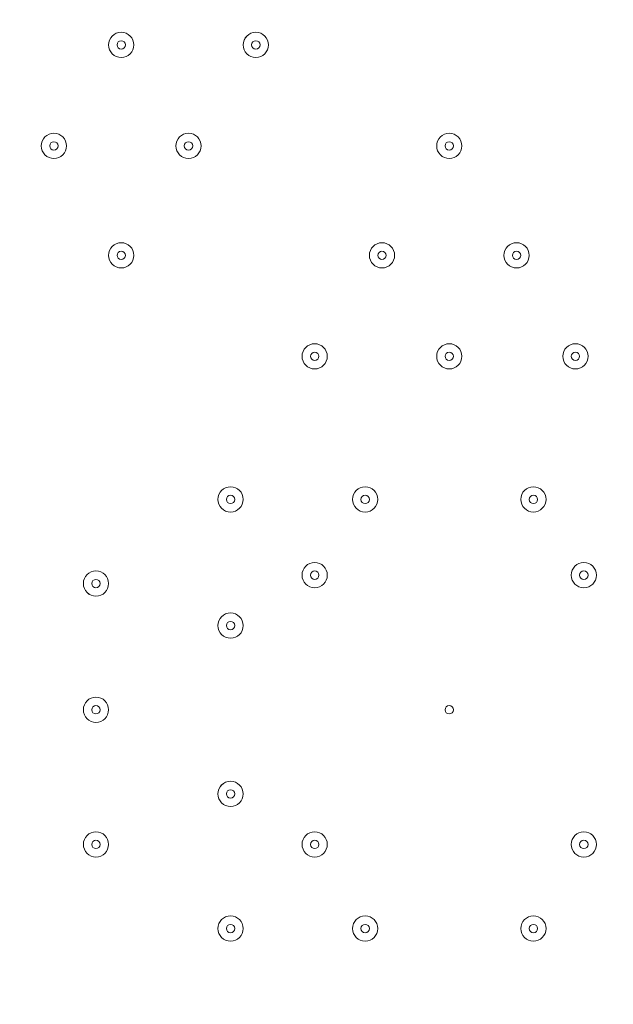
# Model space of a CAD drawing. Units: millimetres. Extents: x -5330 to 12082, y -10928 to 1842.
# Drawn here: x 5179 to 5403, y -1987 to -1615 of the extents above; entities that cross this region are included whole.
import ezdxf

# ---------------------------------------------------------------- set-up
doc = ezdxf.new("R2010")
doc.units = ezdxf.units.MM
doc.header["$MEASUREMENT"] = 0
doc.layers.add('Work Layer', color=7, linetype='Continuous', lineweight=0)

msp = doc.modelspace()

# ---------------------------------------------------------------- linework, layer by layer
at = {"layer": 'Work Layer', "color": 240, "lineweight": 9, "true_color": 0xec1c24}
msp.add_open_spline([(5842.38, -2953.41), (6127.29, -2953.41), (6393.63, -2873.98), (6620.49, -2736.06), (6620.49, -2736.06), (7744.99, -2736.06), (7744.99, -2736.06), (8189.17, -2736.06), (8588.08, -2542.85), (8862.73, -2236.07), (8862.73, -2236.07), (9441, -2236.07), (9441, -2236.07), (9993.29, -2236.07), (10441.01, -1788.36), (10441.01, -1236.07), (10441.01, -1236.07), (10441.01, -658.76), (10441.01, -658.76), (10441.01, -106.47), (9993.29, 341.25), (9441, 341.25), (9441, 341.25), (8862.73, 341.25), (8862.73, 341.25), (8588.08, 648.03), (8189.17, 841.24), (7744.99, 841.24), (7744.99, 841.24), (6608.12, 841.24), (6608.12, 841.24), (6383.94, 974.63), (6122.18, 1051.46), (5842.38, 1051.46), (5842.38, 1051.46), (3913.57, 1051.46), (3913.57, 1051.46), (3564.86, 1051.46), (3244.21, 932.13), (2989.46, 732.53), (2989.46, 732.53), (2989.46, 1051.46), (2989.46, 1051.46), (2545.11, 1051.46), (2146.06, 858.09), (1871.4, 551.09), (1730.59, 459.99), (1606.53, 345.54), (1503.46, 213.88), (1314.69, 321.78), (943.76, 494.49), (478.54, 512.62), (-203.17, 539.2), (-1324.87, 486.05), (-1782.73, 122.17), (-2143.01, -164.15), (-2393.95, -168.66), (-2484.55, -157.58), (-2517.75, -153.52), (-2551.13, -150.34), (-2584.55, -151.75), (-2813.89, -161.44), (-3036.82, -224.04), (-3236.31, -331.89), (-3236.31, -331.89), (-3553.82, -204.01), (-3553.82, -204.01), (-3673.73, -155.71), (-3790.32, -130.66), (-3917.13, -130.66), (-4050.49, -130.66), (-4183.8, -157.34), (-4308.88, -210.6), (-4552.91, -314.49), (-4745.66, -511.08), (-4844.74, -757.1), (-4844.74, -757.1), (-5123.61, -1445.71), (-5123.61, -1445.71), (-5329.92, -1957.99), (-5081.87, -2540.54), (-4569.59, -2746.87), (-4569.59, -2746.87), (-4234.97, -2881.64), (-4234.97, -2881.64), (-4223.99, -2913.09), (-4212.34, -2944.38), (-4199.21, -2975.22), (-4043.35, -3341.24), (-3748.49, -3630.37), (-3379.47, -3779), (-2643.2, -4061.57), (-1247.2, -3931.9), (-1247.2, -3931.9), (-1247.2, -3931.9), (1201.52, -488.83), (1201.52, -488.83), (1190.93, -560.7), (1184.87, -634.05), (1184.87, -708.88), (1184.87, -708.88), (1184.87, -1181.96), (1184.87, -1181.96), (1184.87, -1376.05), (1221.79, -1561.49), (1288.9, -1731.72), (1086.99, -2040.62), (969.22, -2408.8), (969.22, -2804.12), (969.22, -3553.12), (1390.63, -4205.9), (2009.72, -4539.9), (2281.7, -5082.39), (2842.85, -5455.84), (3489.9, -5455.84), (4200.87, -5455.84), (4808.45, -5005.15), (5042.25, -4374.51), (5318.42, -4102.46), (5489.77, -3724.32), (5489.77, -3306.04)], degree=3, knots=[0, 0, 0, 0, 1, 1, 1, 2, 2, 2, 3, 3, 3, 4, 4, 4, 5, 5, 5, 6, 6, 6, 7, 7, 7, 8, 8, 8, 9, 9, 9, 10, 10, 10, 11, 11, 11, 12, 12, 12, 13, 13, 13, 14, 14, 14, 15, 15, 15, 16, 16, 16, 17, 17, 17, 18, 18, 18, 19, 19, 19, 20, 20, 20, 21, 21, 21, 22, 22, 22, 23, 23, 23, 24, 24, 24, 25, 25, 25, 26, 26, 26, 27, 27, 27, 28, 28, 28, 29, 29, 29, 30, 30, 30, 31, 31, 31, 32, 32, 32, 33, 33, 33, 34, 34, 34, 35, 35, 35, 36, 36, 36, 37, 37, 37, 38, 38, 38, 39, 39, 39, 40, 40, 40, 40], dxfattribs=at)
at = {"layer": 'Work Layer', "color": 18, "lineweight": 9, "true_color": 0x000000}
for points in [[(5216.93, -1620.11), (5214.3, -1620.11), (5212.16, -1622.24), (5212.16, -1624.87), (5212.16, -1627.5), (5214.29, -1629.63), (5216.93, -1629.63), (5219.55, -1629.63), (5221.69, -1627.5), (5221.69, -1624.87), (5221.69, -1622.24), (5219.56, -1620.11), (5216.93, -1620.11)], [(5216.93, -1629.63), (5219.55, -1629.63), (5221.69, -1627.5), (5221.69, -1624.87), (5221.69, -1622.24), (5219.55, -1620.11), (5216.93, -1620.11), (5214.29, -1620.11), (5212.16, -1622.24), (5212.16, -1624.87), (5212.16, -1627.5), (5214.29, -1629.63), (5216.93, -1629.63)], [(5216.93, -1626.46), (5217.8, -1626.46), (5218.51, -1625.75), (5218.51, -1624.87), (5218.51, -1624), (5217.8, -1623.28), (5216.93, -1623.28), (5216.05, -1623.28), (5215.34, -1624), (5215.34, -1624.87), (5215.34, -1625.75), (5216.05, -1626.46), (5216.93, -1626.46)], [(5267.73, -1620.11), (5265.1, -1620.11), (5262.96, -1622.24), (5262.96, -1624.87), (5262.96, -1627.5), (5265.09, -1629.63), (5267.73, -1629.63), (5270.35, -1629.63), (5272.49, -1627.5), (5272.49, -1624.87), (5272.49, -1622.24), (5270.36, -1620.11), (5267.73, -1620.11)], [(5267.73, -1629.63), (5270.35, -1629.63), (5272.49, -1627.5), (5272.49, -1624.87), (5272.49, -1622.24), (5270.35, -1620.11), (5267.73, -1620.11), (5265.09, -1620.11), (5262.96, -1622.24), (5262.96, -1624.87), (5262.96, -1627.5), (5265.09, -1629.63), (5267.73, -1629.63)], [(5267.73, -1626.46), (5268.6, -1626.46), (5269.31, -1625.75), (5269.31, -1624.87), (5269.31, -1624), (5268.6, -1623.28), (5267.73, -1623.28), (5266.85, -1623.28), (5266.14, -1624), (5266.14, -1624.87), (5266.14, -1625.75), (5266.85, -1626.46), (5267.73, -1626.46)], [(5191.53, -1658.21), (5188.9, -1658.21), (5186.76, -1660.34), (5186.76, -1662.97), (5186.76, -1665.6), (5188.9, -1667.73), (5191.53, -1667.74), (5194.16, -1667.74), (5196.29, -1665.6), (5196.29, -1662.97), (5196.29, -1660.34), (5194.16, -1658.21), (5191.53, -1658.21)], [(5191.53, -1667.74), (5194.16, -1667.74), (5196.29, -1665.6), (5196.29, -1662.97), (5196.29, -1660.34), (5194.16, -1658.21), (5191.53, -1658.21), (5188.9, -1658.21), (5186.76, -1660.34), (5186.76, -1662.97), (5186.76, -1665.6), (5188.9, -1667.74), (5191.53, -1667.74)], [(5242.32, -1658.21), (5239.7, -1658.21), (5237.56, -1660.34), (5237.56, -1662.97), (5237.56, -1665.6), (5239.69, -1667.73), (5242.32, -1667.74), (5244.95, -1667.74), (5247.09, -1665.6), (5247.09, -1662.97), (5247.09, -1660.34), (5244.96, -1658.21), (5242.32, -1658.21)], [(5242.32, -1667.74), (5244.95, -1667.74), (5247.09, -1665.6), (5247.09, -1662.97), (5247.09, -1660.34), (5244.95, -1658.21), (5242.32, -1658.21), (5239.69, -1658.21), (5237.56, -1660.34), (5237.56, -1662.97), (5237.56, -1665.6), (5239.69, -1667.74), (5242.32, -1667.74)], [(5340.75, -1658.21), (5338.12, -1658.21), (5335.99, -1660.34), (5335.99, -1662.97), (5335.99, -1665.6), (5338.12, -1667.73), (5340.75, -1667.74), (5343.38, -1667.74), (5345.51, -1665.6), (5345.51, -1662.97), (5345.51, -1660.34), (5343.38, -1658.21), (5340.75, -1658.21)], [(5340.75, -1667.74), (5343.38, -1667.74), (5345.51, -1665.6), (5345.51, -1662.97), (5345.51, -1660.34), (5343.38, -1658.21), (5340.75, -1658.21), (5338.12, -1658.21), (5335.99, -1660.34), (5335.99, -1662.97), (5335.99, -1665.6), (5338.12, -1667.74), (5340.75, -1667.74)], [(5191.53, -1664.56), (5192.4, -1664.56), (5193.11, -1663.85), (5193.11, -1662.97), (5193.11, -1662.1), (5192.4, -1661.39), (5191.53, -1661.39), (5190.65, -1661.39), (5189.94, -1662.1), (5189.94, -1662.97), (5189.94, -1663.85), (5190.65, -1664.56), (5191.53, -1664.56)], [(5242.32, -1664.56), (5243.2, -1664.56), (5243.91, -1663.85), (5243.91, -1662.97), (5243.91, -1662.1), (5243.2, -1661.39), (5242.32, -1661.39), (5241.45, -1661.39), (5240.74, -1662.1), (5240.74, -1662.97), (5240.74, -1663.85), (5241.45, -1664.56), (5242.32, -1664.56)], [(5340.75, -1664.56), (5341.63, -1664.56), (5342.34, -1663.85), (5342.34, -1662.97), (5342.34, -1662.1), (5341.63, -1661.39), (5340.75, -1661.39), (5339.87, -1661.39), (5339.16, -1662.1), (5339.16, -1662.97), (5339.16, -1663.85), (5339.87, -1664.56), (5340.75, -1664.56)], [(5216.93, -1699.48), (5214.3, -1699.48), (5212.16, -1701.62), (5212.16, -1704.25), (5212.16, -1706.88), (5214.29, -1709.01), (5216.93, -1709.01), (5219.55, -1709.01), (5221.69, -1706.88), (5221.69, -1704.25), (5221.69, -1701.62), (5219.56, -1699.48), (5216.93, -1699.48)], [(5216.93, -1709.01), (5219.55, -1709.01), (5221.69, -1706.88), (5221.69, -1704.25), (5221.69, -1701.62), (5219.55, -1699.48), (5216.93, -1699.48), (5214.29, -1699.48), (5212.16, -1701.62), (5212.16, -1704.25), (5212.16, -1706.88), (5214.29, -1709.01), (5216.93, -1709.01)], [(5315.35, -1699.48), (5312.72, -1699.48), (5310.59, -1701.62), (5310.59, -1704.25), (5310.59, -1706.88), (5312.72, -1709.01), (5315.35, -1709.01), (5317.98, -1709.01), (5320.11, -1706.88), (5320.11, -1704.25), (5320.11, -1701.62), (5317.98, -1699.48), (5315.35, -1699.48)], [(5315.35, -1709.01), (5317.98, -1709.01), (5320.11, -1706.88), (5320.11, -1704.25), (5320.11, -1701.62), (5317.98, -1699.48), (5315.35, -1699.48), (5312.72, -1699.48), (5310.59, -1701.62), (5310.59, -1704.25), (5310.59, -1706.88), (5312.72, -1709.01), (5315.35, -1709.01)], [(5366.15, -1699.48), (5363.52, -1699.48), (5361.39, -1701.62), (5361.39, -1704.25), (5361.39, -1706.88), (5363.52, -1709.01), (5366.15, -1709.01), (5368.78, -1709.01), (5370.91, -1706.88), (5370.91, -1704.25), (5370.91, -1701.62), (5368.78, -1699.48), (5366.15, -1699.48)], [(5366.15, -1709.01), (5368.78, -1709.01), (5370.91, -1706.88), (5370.91, -1704.25), (5370.91, -1701.62), (5368.78, -1699.48), (5366.15, -1699.48), (5363.52, -1699.48), (5361.39, -1701.62), (5361.39, -1704.25), (5361.39, -1706.88), (5363.52, -1709.01), (5366.15, -1709.01)], [(5216.93, -1705.83), (5217.8, -1705.83), (5218.51, -1705.12), (5218.51, -1704.25), (5218.51, -1703.37), (5217.8, -1702.66), (5216.93, -1702.66), (5216.05, -1702.66), (5215.34, -1703.37), (5215.34, -1704.25), (5215.34, -1705.12), (5216.05, -1705.83), (5216.93, -1705.83)], [(5315.35, -1705.83), (5316.23, -1705.83), (5316.94, -1705.12), (5316.94, -1704.25), (5316.94, -1703.37), (5316.23, -1702.66), (5315.35, -1702.66), (5314.47, -1702.66), (5313.76, -1703.37), (5313.76, -1704.25), (5313.76, -1705.12), (5314.47, -1705.83), (5315.35, -1705.83)], [(5366.15, -1705.83), (5367.03, -1705.83), (5367.74, -1705.12), (5367.74, -1704.25), (5367.74, -1703.37), (5367.03, -1702.66), (5366.15, -1702.66), (5365.27, -1702.66), (5364.56, -1703.37), (5364.56, -1704.25), (5364.56, -1705.12), (5365.27, -1705.83), (5366.15, -1705.83)], [(5289.95, -1737.58), (5287.32, -1737.58), (5285.19, -1739.72), (5285.19, -1742.35), (5285.19, -1744.98), (5287.32, -1747.11), (5289.95, -1747.11), (5292.58, -1747.11), (5294.71, -1744.98), (5294.71, -1742.35), (5294.71, -1739.72), (5292.58, -1737.59), (5289.95, -1737.58)], [(5289.95, -1747.11), (5292.58, -1747.11), (5294.71, -1744.98), (5294.71, -1742.35), (5294.71, -1739.72), (5292.58, -1737.59), (5289.95, -1737.59), (5287.32, -1737.59), (5285.19, -1739.72), (5285.19, -1742.35), (5285.19, -1744.98), (5287.32, -1747.11), (5289.95, -1747.11)], [(5340.75, -1737.58), (5338.12, -1737.58), (5335.99, -1739.72), (5335.99, -1742.35), (5335.99, -1744.98), (5338.12, -1747.11), (5340.75, -1747.11), (5343.38, -1747.11), (5345.51, -1744.98), (5345.51, -1742.35), (5345.51, -1739.72), (5343.38, -1737.59), (5340.75, -1737.58)], [(5340.75, -1747.11), (5343.38, -1747.11), (5345.51, -1744.98), (5345.51, -1742.35), (5345.51, -1739.72), (5343.38, -1737.59), (5340.75, -1737.59), (5338.12, -1737.59), (5335.99, -1739.72), (5335.99, -1742.35), (5335.99, -1744.98), (5338.12, -1747.11), (5340.75, -1747.11)], [(5388.37, -1737.58), (5385.75, -1737.58), (5383.61, -1739.72), (5383.61, -1742.35), (5383.61, -1744.98), (5385.74, -1747.11), (5388.37, -1747.11), (5391, -1747.11), (5393.14, -1744.98), (5393.14, -1742.35), (5393.14, -1739.72), (5391.01, -1737.59), (5388.37, -1737.58)], [(5388.37, -1747.11), (5391, -1747.11), (5393.14, -1744.98), (5393.14, -1742.35), (5393.14, -1739.72), (5391, -1737.59), (5388.37, -1737.59), (5385.74, -1737.59), (5383.61, -1739.72), (5383.61, -1742.35), (5383.61, -1744.98), (5385.74, -1747.11), (5388.37, -1747.11)], [(5289.95, -1743.94), (5290.83, -1743.94), (5291.54, -1743.22), (5291.54, -1742.35), (5291.54, -1741.47), (5290.83, -1740.76), (5289.95, -1740.76), (5289.07, -1740.76), (5288.36, -1741.47), (5288.36, -1742.35), (5288.36, -1743.22), (5289.07, -1743.94), (5289.95, -1743.94)], [(5340.75, -1743.94), (5341.63, -1743.94), (5342.34, -1743.22), (5342.34, -1742.35), (5342.34, -1741.47), (5341.63, -1740.76), (5340.75, -1740.76), (5339.87, -1740.76), (5339.16, -1741.47), (5339.16, -1742.35), (5339.16, -1743.22), (5339.87, -1743.94), (5340.75, -1743.94)], [(5388.37, -1743.94), (5389.25, -1743.94), (5389.96, -1743.22), (5389.96, -1742.35), (5389.96, -1741.47), (5389.25, -1740.76), (5388.37, -1740.76), (5387.5, -1740.76), (5386.79, -1741.47), (5386.79, -1742.35), (5386.79, -1743.22), (5387.5, -1743.94), (5388.37, -1743.94)], [(5258.2, -1791.56), (5255.57, -1791.56), (5253.44, -1793.69), (5253.44, -1796.32), (5253.44, -1798.95), (5255.57, -1801.08), (5258.2, -1801.09), (5260.83, -1801.09), (5262.97, -1798.95), (5262.97, -1796.32), (5262.97, -1793.69), (5260.83, -1791.56), (5258.2, -1791.56)], [(5258.2, -1801.09), (5260.83, -1801.09), (5262.96, -1798.95), (5262.96, -1796.32), (5262.96, -1793.69), (5260.83, -1791.56), (5258.2, -1791.56), (5255.57, -1791.56), (5253.44, -1793.69), (5253.44, -1796.32), (5253.44, -1798.95), (5255.57, -1801.09), (5258.2, -1801.09)], [(5309, -1791.56), (5306.37, -1791.56), (5304.24, -1793.69), (5304.24, -1796.32), (5304.24, -1798.95), (5306.37, -1801.08), (5309, -1801.09), (5311.63, -1801.09), (5313.76, -1798.95), (5313.76, -1796.32), (5313.76, -1793.69), (5311.63, -1791.56), (5309, -1791.56)], [(5309, -1801.09), (5311.63, -1801.09), (5313.76, -1798.95), (5313.76, -1796.32), (5313.76, -1793.69), (5311.63, -1791.56), (5309, -1791.56), (5306.37, -1791.56), (5304.24, -1793.69), (5304.24, -1796.32), (5304.24, -1798.95), (5306.37, -1801.09), (5309, -1801.09)], [(5372.5, -1791.56), (5369.87, -1791.56), (5367.74, -1793.69), (5367.74, -1796.32), (5367.74, -1798.95), (5369.87, -1801.08), (5372.5, -1801.09), (5375.13, -1801.09), (5377.26, -1798.95), (5377.26, -1796.32), (5377.26, -1793.69), (5375.13, -1791.56), (5372.5, -1791.56)], [(5372.5, -1801.09), (5375.13, -1801.09), (5377.26, -1798.95), (5377.26, -1796.32), (5377.26, -1793.69), (5375.13, -1791.56), (5372.5, -1791.56), (5369.87, -1791.56), (5367.74, -1793.69), (5367.74, -1796.32), (5367.74, -1798.95), (5369.87, -1801.09), (5372.5, -1801.09)], [(5258.2, -1797.91), (5259.08, -1797.91), (5259.79, -1797.2), (5259.79, -1796.32), (5259.79, -1795.45), (5259.08, -1794.74), (5258.2, -1794.74), (5257.32, -1794.74), (5256.61, -1795.45), (5256.61, -1796.32), (5256.61, -1797.2), (5257.32, -1797.91), (5258.2, -1797.91)], [(5309, -1797.91), (5309.88, -1797.91), (5310.59, -1797.2), (5310.59, -1796.32), (5310.59, -1795.45), (5309.88, -1794.74), (5309, -1794.74), (5308.12, -1794.74), (5307.41, -1795.45), (5307.41, -1796.32), (5307.41, -1797.2), (5308.12, -1797.91), (5309, -1797.91)], [(5372.5, -1797.91), (5373.38, -1797.91), (5374.09, -1797.2), (5374.09, -1796.32), (5374.09, -1795.45), (5373.38, -1794.74), (5372.5, -1794.74), (5371.62, -1794.74), (5370.91, -1795.45), (5370.91, -1796.32), (5370.91, -1797.2), (5371.62, -1797.91), (5372.5, -1797.91)], [(5289.95, -1820.13), (5287.32, -1820.13), (5285.19, -1822.27), (5285.19, -1824.9), (5285.19, -1827.53), (5287.32, -1829.66), (5289.95, -1829.66), (5292.58, -1829.66), (5294.71, -1827.53), (5294.71, -1824.9), (5294.71, -1822.27), (5292.58, -1820.14), (5289.95, -1820.13)], [(5289.95, -1829.66), (5292.58, -1829.66), (5294.71, -1827.53), (5294.71, -1824.9), (5294.71, -1822.27), (5292.58, -1820.14), (5289.95, -1820.14), (5287.32, -1820.14), (5285.19, -1822.27), (5285.19, -1824.9), (5285.19, -1827.53), (5287.32, -1829.66), (5289.95, -1829.66)], [(5391.55, -1820.13), (5388.92, -1820.13), (5386.79, -1822.27), (5386.79, -1824.9), (5386.79, -1827.53), (5388.92, -1829.66), (5391.55, -1829.66), (5394.18, -1829.66), (5396.31, -1827.53), (5396.31, -1824.9), (5396.31, -1822.27), (5394.18, -1820.14), (5391.55, -1820.13)], [(5391.55, -1829.66), (5394.18, -1829.66), (5396.31, -1827.53), (5396.31, -1824.9), (5396.31, -1822.27), (5394.18, -1820.14), (5391.55, -1820.14), (5388.92, -1820.14), (5386.79, -1822.27), (5386.79, -1824.9), (5386.79, -1827.53), (5388.92, -1829.66), (5391.55, -1829.66)], [(5207.4, -1823.31), (5204.77, -1823.31), (5202.64, -1825.44), (5202.64, -1828.07), (5202.64, -1830.7), (5204.77, -1832.83), (5207.4, -1832.84), (5210.03, -1832.84), (5212.16, -1830.7), (5212.16, -1828.07), (5212.16, -1825.44), (5210.03, -1823.31), (5207.4, -1823.31)], [(5207.4, -1832.84), (5210.03, -1832.84), (5212.16, -1830.7), (5212.16, -1828.07), (5212.16, -1825.44), (5210.03, -1823.31), (5207.4, -1823.31), (5204.77, -1823.31), (5202.64, -1825.44), (5202.64, -1828.07), (5202.64, -1830.7), (5204.77, -1832.84), (5207.4, -1832.84)], [(5289.95, -1826.49), (5290.83, -1826.49), (5291.54, -1825.77), (5291.54, -1824.9), (5291.54, -1824.02), (5290.83, -1823.31), (5289.95, -1823.31), (5289.07, -1823.31), (5288.36, -1824.02), (5288.36, -1824.9), (5288.36, -1825.77), (5289.07, -1826.49), (5289.95, -1826.49)], [(5391.55, -1826.49), (5392.43, -1826.49), (5393.14, -1825.77), (5393.14, -1824.9), (5393.14, -1824.02), (5392.43, -1823.31), (5391.55, -1823.31), (5390.67, -1823.31), (5389.96, -1824.02), (5389.96, -1824.9), (5389.96, -1825.77), (5390.67, -1826.49), (5391.55, -1826.49)], [(5207.4, -1829.66), (5208.28, -1829.66), (5208.99, -1828.95), (5208.99, -1828.07), (5208.99, -1827.2), (5208.28, -1826.49), (5207.4, -1826.49), (5206.52, -1826.49), (5205.81, -1827.2), (5205.81, -1828.07), (5205.81, -1828.95), (5206.52, -1829.66), (5207.4, -1829.66)], [(5258.2, -1839.18), (5255.57, -1839.18), (5253.44, -1841.32), (5253.44, -1843.95), (5253.44, -1846.58), (5255.57, -1848.71), (5258.2, -1848.71), (5260.83, -1848.71), (5262.97, -1846.58), (5262.97, -1843.95), (5262.97, -1841.32), (5260.83, -1839.19), (5258.2, -1839.18)], [(5258.2, -1848.71), (5260.83, -1848.71), (5262.96, -1846.58), (5262.96, -1843.95), (5262.96, -1841.32), (5260.83, -1839.19), (5258.2, -1839.19), (5255.57, -1839.19), (5253.44, -1841.32), (5253.44, -1843.95), (5253.44, -1846.58), (5255.57, -1848.71), (5258.2, -1848.71)], [(5258.2, -1845.54), (5259.08, -1845.54), (5259.79, -1844.83), (5259.79, -1843.95), (5259.79, -1843.07), (5259.08, -1842.36), (5258.2, -1842.36), (5257.32, -1842.36), (5256.61, -1843.07), (5256.61, -1843.95), (5256.61, -1844.83), (5257.32, -1845.54), (5258.2, -1845.54)], [(5207.4, -1870.93), (5204.77, -1870.93), (5202.64, -1873.07), (5202.64, -1875.7), (5202.64, -1878.33), (5204.77, -1880.46), (5207.4, -1880.46), (5210.03, -1880.46), (5212.16, -1878.33), (5212.16, -1875.7), (5212.16, -1873.07), (5210.03, -1870.94), (5207.4, -1870.93)], [(5207.4, -1880.46), (5210.03, -1880.46), (5212.16, -1878.33), (5212.16, -1875.7), (5212.16, -1873.07), (5210.03, -1870.94), (5207.4, -1870.94), (5204.77, -1870.94), (5202.64, -1873.07), (5202.64, -1875.7), (5202.64, -1878.33), (5204.77, -1880.46), (5207.4, -1880.46)], [(5207.4, -1877.29), (5208.28, -1877.29), (5208.99, -1876.58), (5208.99, -1875.7), (5208.99, -1874.82), (5208.28, -1874.11), (5207.4, -1874.11), (5206.52, -1874.11), (5205.81, -1874.82), (5205.81, -1875.7), (5205.81, -1876.58), (5206.52, -1877.29), (5207.4, -1877.29)], [(5340.75, -1874.11), (5339.87, -1874.11), (5339.16, -1874.82), (5339.16, -1875.7), (5339.16, -1876.57), (5339.87, -1877.28), (5340.75, -1877.29), (5341.63, -1877.29), (5342.34, -1876.58), (5342.34, -1875.7), (5342.34, -1874.82), (5341.63, -1874.11), (5340.75, -1874.11)], [(5258.2, -1902.68), (5255.57, -1902.68), (5253.44, -1904.82), (5253.44, -1907.45), (5253.44, -1910.08), (5255.57, -1912.21), (5258.2, -1912.21), (5260.83, -1912.21), (5262.97, -1910.08), (5262.97, -1907.45), (5262.97, -1904.82), (5260.83, -1902.69), (5258.2, -1902.68)], [(5258.2, -1912.21), (5260.83, -1912.21), (5262.96, -1910.08), (5262.96, -1907.45), (5262.96, -1904.82), (5260.83, -1902.69), (5258.2, -1902.69), (5255.57, -1902.69), (5253.44, -1904.82), (5253.44, -1907.45), (5253.44, -1910.08), (5255.57, -1912.21), (5258.2, -1912.21)], [(5258.2, -1909.04), (5259.08, -1909.04), (5259.79, -1908.33), (5259.79, -1907.45), (5259.79, -1906.57), (5259.08, -1905.86), (5258.2, -1905.86), (5257.32, -1905.86), (5256.61, -1906.57), (5256.61, -1907.45), (5256.61, -1908.33), (5257.32, -1909.04), (5258.2, -1909.04)], [(5207.4, -1921.74), (5204.77, -1921.74), (5202.64, -1923.87), (5202.64, -1926.5), (5202.64, -1929.13), (5204.77, -1931.26), (5207.4, -1931.26), (5210.03, -1931.26), (5212.16, -1929.13), (5212.16, -1926.5), (5212.16, -1923.87), (5210.03, -1921.74), (5207.4, -1921.74)], [(5207.4, -1931.26), (5210.03, -1931.26), (5212.16, -1929.13), (5212.16, -1926.5), (5212.16, -1923.87), (5210.03, -1921.74), (5207.4, -1921.74), (5204.77, -1921.74), (5202.64, -1923.87), (5202.64, -1926.5), (5202.64, -1929.13), (5204.77, -1931.26), (5207.4, -1931.26)], [(5289.95, -1921.74), (5287.32, -1921.74), (5285.19, -1923.87), (5285.19, -1926.5), (5285.19, -1929.13), (5287.32, -1931.26), (5289.95, -1931.26), (5292.58, -1931.26), (5294.71, -1929.13), (5294.71, -1926.5), (5294.71, -1923.87), (5292.58, -1921.74), (5289.95, -1921.74)], [(5289.95, -1931.26), (5292.58, -1931.26), (5294.71, -1929.13), (5294.71, -1926.5), (5294.71, -1923.87), (5292.58, -1921.74), (5289.95, -1921.74), (5287.32, -1921.74), (5285.19, -1923.87), (5285.19, -1926.5), (5285.19, -1929.13), (5287.32, -1931.26), (5289.95, -1931.26)], [(5391.55, -1921.74), (5388.92, -1921.74), (5386.79, -1923.87), (5386.79, -1926.5), (5386.79, -1929.13), (5388.92, -1931.26), (5391.55, -1931.26), (5394.18, -1931.26), (5396.31, -1929.13), (5396.31, -1926.5), (5396.31, -1923.87), (5394.18, -1921.74), (5391.55, -1921.74)], [(5391.55, -1931.26), (5394.18, -1931.26), (5396.31, -1929.13), (5396.31, -1926.5), (5396.31, -1923.87), (5394.18, -1921.74), (5391.55, -1921.74), (5388.92, -1921.74), (5386.79, -1923.87), (5386.79, -1926.5), (5386.79, -1929.13), (5388.92, -1931.26), (5391.55, -1931.26)], [(5207.4, -1928.08), (5208.28, -1928.08), (5208.99, -1927.37), (5208.99, -1926.5), (5208.99, -1925.62), (5208.28, -1924.91), (5207.4, -1924.91), (5206.52, -1924.91), (5205.81, -1925.62), (5205.81, -1926.5), (5205.81, -1927.37), (5206.52, -1928.08), (5207.4, -1928.08)], [(5289.95, -1928.08), (5290.83, -1928.08), (5291.54, -1927.37), (5291.54, -1926.5), (5291.54, -1925.62), (5290.83, -1924.91), (5289.95, -1924.91), (5289.07, -1924.91), (5288.36, -1925.62), (5288.36, -1926.5), (5288.36, -1927.37), (5289.07, -1928.08), (5289.95, -1928.08)], [(5391.55, -1928.08), (5392.43, -1928.08), (5393.14, -1927.37), (5393.14, -1926.5), (5393.14, -1925.62), (5392.43, -1924.91), (5391.55, -1924.91), (5390.67, -1924.91), (5389.96, -1925.62), (5389.96, -1926.5), (5389.96, -1927.37), (5390.67, -1928.08), (5391.55, -1928.08)], [(5258.2, -1953.48), (5255.57, -1953.48), (5253.44, -1955.62), (5253.44, -1958.25), (5253.44, -1960.88), (5255.57, -1963.01), (5258.2, -1963.01), (5260.83, -1963.01), (5262.97, -1960.88), (5262.97, -1958.25), (5262.97, -1955.62), (5260.83, -1953.49), (5258.2, -1953.48)], [(5258.2, -1963.01), (5260.83, -1963.01), (5262.96, -1960.88), (5262.96, -1958.25), (5262.96, -1955.62), (5260.83, -1953.49), (5258.2, -1953.49), (5255.57, -1953.49), (5253.44, -1955.62), (5253.44, -1958.25), (5253.44, -1960.88), (5255.57, -1963.01), (5258.2, -1963.01)], [(5309, -1953.48), (5306.37, -1953.48), (5304.24, -1955.62), (5304.24, -1958.25), (5304.24, -1960.88), (5306.37, -1963.01), (5309, -1963.01), (5311.63, -1963.01), (5313.76, -1960.88), (5313.76, -1958.25), (5313.76, -1955.62), (5311.63, -1953.49), (5309, -1953.48)], [(5309, -1963.01), (5311.63, -1963.01), (5313.76, -1960.88), (5313.76, -1958.25), (5313.76, -1955.62), (5311.63, -1953.49), (5309, -1953.49), (5306.37, -1953.49), (5304.24, -1955.62), (5304.24, -1958.25), (5304.24, -1960.88), (5306.37, -1963.01), (5309, -1963.01)], [(5372.5, -1953.48), (5369.87, -1953.48), (5367.74, -1955.62), (5367.74, -1958.25), (5367.74, -1960.88), (5369.87, -1963.01), (5372.5, -1963.01), (5375.13, -1963.01), (5377.26, -1960.88), (5377.26, -1958.25), (5377.26, -1955.62), (5375.13, -1953.49), (5372.5, -1953.48)], [(5372.5, -1963.01), (5375.13, -1963.01), (5377.26, -1960.88), (5377.26, -1958.25), (5377.26, -1955.62), (5375.13, -1953.49), (5372.5, -1953.49), (5369.87, -1953.49), (5367.74, -1955.62), (5367.74, -1958.25), (5367.74, -1960.88), (5369.87, -1963.01), (5372.5, -1963.01)], [(5258.2, -1959.84), (5259.08, -1959.84), (5259.79, -1959.13), (5259.79, -1958.25), (5259.79, -1957.37), (5259.08, -1956.66), (5258.2, -1956.66), (5257.32, -1956.66), (5256.61, -1957.37), (5256.61, -1958.25), (5256.61, -1959.13), (5257.32, -1959.84), (5258.2, -1959.84)], [(5309, -1959.84), (5309.88, -1959.84), (5310.59, -1959.13), (5310.59, -1958.25), (5310.59, -1957.37), (5309.88, -1956.66), (5309, -1956.66), (5308.12, -1956.66), (5307.41, -1957.37), (5307.41, -1958.25), (5307.41, -1959.13), (5308.12, -1959.84), (5309, -1959.84)], [(5372.5, -1959.84), (5373.38, -1959.84), (5374.09, -1959.13), (5374.09, -1958.25), (5374.09, -1957.37), (5373.38, -1956.66), (5372.5, -1956.66), (5371.62, -1956.66), (5370.91, -1957.37), (5370.91, -1958.25), (5370.91, -1959.13), (5371.62, -1959.84), (5372.5, -1959.84)]]:
    msp.add_open_spline(points, degree=3, knots=[0, 0, 0, 0, 1, 1, 1, 2, 2, 2, 3, 3, 3, 4, 4, 4, 4], dxfattribs=at)

doc.saveas('drawing.dxf')
